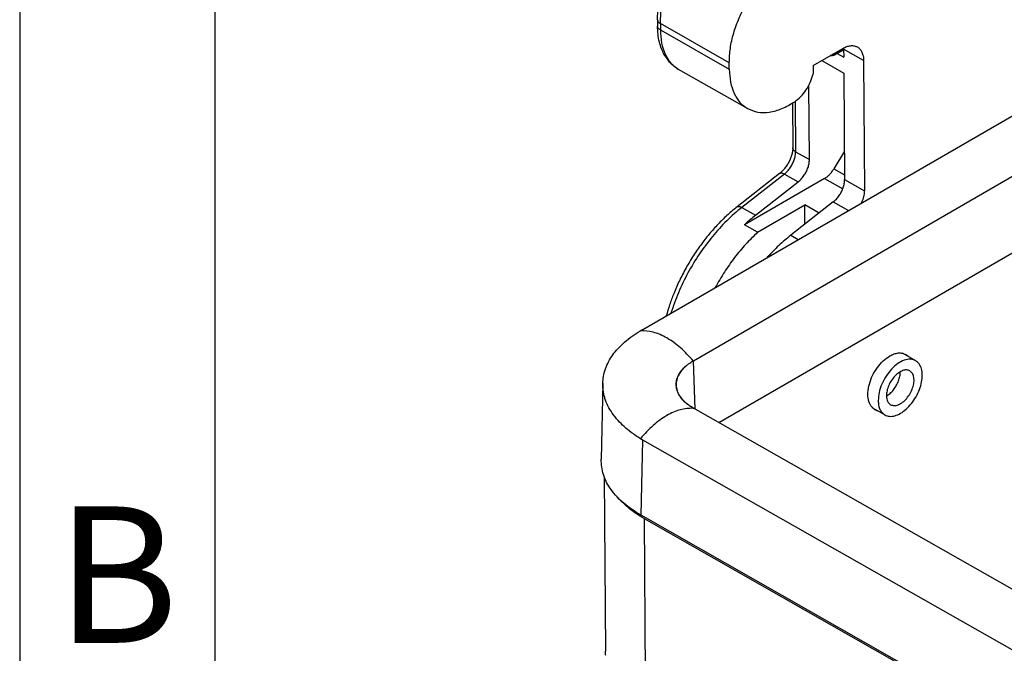
# Model space of a CAD drawing. Units: millimetres. Extents: x 0 to 297, y 0 to 210.
# Drawn here: x 0 to 25, y 49 to 66 of the extents above; entities that cross this region are included whole.
import ezdxf

# ---------------------------------------------------------------- set-up
doc = ezdxf.new("R2010")
doc.units = ezdxf.units.MM
doc.layers.add('1', color=7, linetype='Continuous')
doc.styles.add('CONVERTER_11', font='ARIAL.TTF', dxfattribs={"width": 1.2})

# ---------------------------------------------------------------- blocks, each defined once
blk = doc.blocks.new('_formato_A4', base_point=(306.935, 0))
at = {"layer": '1', "color": 7, "linetype": 'Continuous'}
for p, q in [((0, 210), (0, 0)), ((5, 189), (5, 0))]:
    blk.add_line(p, q, dxfattribs=at)
at = {"layer": '1', "color": 7, "insert": (2.5, 51), "char_height": 3.5, "attachment_point": 5, "line_spacing_factor": 1.320528, "style": 'CONVERTER_11'}
blk.add_mtext('B', dxfattribs=at)

msp = doc.modelspace()

# ---------------------------------------------------------------- linework, layer by layer
at = {"color": 2, "linetype": 'Continuous'}
for p, q in [((16.354, 65.692), (16.355, 65.529)), ((16.427, 65.592), (16.428, 65.428)), ((18.195, 64.587), (16.427, 65.592)), ((16.428, 65.428), (18.196, 64.423)), ((20.344, 64.514), (21.104, 64.954)), ((20.904, 64.792), (21.126, 64.921)), ((21.126, 64.938), (20.914, 64.816)), ((21.639, 64.647), (21.126, 64.938)), ((21.126, 64.938), (21.128, 64.734)), ((20.568, 64.644), (21.131, 64.324)), ((20.963, 64.827), (21.128, 64.734)), ((21.639, 64.647), (21.664, 61.298)), ((18.664, 63.411), (16.896, 64.416)), ((18.196, 64.423), (18.195, 64.587)), ((20.344, 64.514), (20.345, 64.348)), ((21.131, 64.324), (21.151, 61.59)), ((20.25, 62.102), (20.235, 64.01)), ((15.975, 57.746), (26.136, 63.626)), ((19.814, 63.551), (19.823, 62.404)), ((19.886, 63.597), (19.896, 62.304)), ((17.274, 56.941), (27.55, 62.889)), ((19.896, 62.304), (20.25, 62.102)), ((21.146, 62.315), (20.879, 61.868)), ((20.879, 61.868), (21.15, 61.714)), ((19.485, 61.744), (18.394, 60.889)), ((19.607, 61.731), (18.516, 60.876)), ((20.639, 61.619), (18.584, 60.429)), ((19.607, 61.731), (19.961, 61.53)), ((20.639, 61.619), (21.104, 61.354)), ((18.87, 60.675), (19.961, 61.53)), ((21.151, 61.59), (21.664, 61.298)), ((27.564, 60.926), (17.93, 55.351)), ((18.516, 60.876), (18.87, 60.675)), ((18.919, 60.238), (20.131, 60.94)), ((20.862, 61.017), (19.772, 60.162)), ((20.498, 60.731), (20.131, 60.94)), ((20.135, 60.447), (20.131, 60.94)), ((20.862, 61.017), (21.248, 60.798)), ((18.919, 60.238), (18.584, 60.429)), ((19.772, 60.162), (19.963, 60.054)), ((22.974, 56.943), (22.639, 57.134)), ((17.32, 55.698), (17.274, 56.941)), ((14.951, 56.363), (14.907, 54.418)), ((17.27, 55.726), (17.274, 55.724)), ((17.27, 55.726), (17.27, 55.726)), ((33.524, 46.482), (17.274, 55.724)), ((22.183, 55.552), (21.862, 55.735)), ((15.932, 52.977), (15.975, 54.906)), ((32.11, 45.73), (15.975, 54.906)), ((14.987, 53.966), (15.02, 49.49)), ((32.125, 43.768), (15.932, 52.977)), ((16.009, 52.893), (32.002, 43.798)), ((16.009, 52.893), (16.045, 48.081))]:
    msp.add_line(p, q, dxfattribs=at)
for points, knots in [([(16.354, 65.692), (16.358, 65.806), (16.367, 66.04), (16.449, 66.409), (16.582, 66.797), (16.775, 67.187), (17.013, 67.551), (17.278, 67.862), (17.554, 68.118), (17.75, 68.244), (17.845, 68.306)], [0, 0, 0, 0, 0.340955, 0.701589, 1.129088, 1.566902, 2.00408, 2.430663, 2.789783, 3.129219, 3.129219, 3.129219, 3.129219]), ([(16.427, 65.592), (16.432, 65.715), (16.443, 65.972), (16.535, 66.359), (16.675, 66.751), (16.866, 67.134), (17.098, 67.492), (17.364, 67.812), (17.651, 68.087), (17.866, 68.227), (17.969, 68.294)], [0, 0, 0, 0, 0.369831, 0.768466, 1.187752, 1.617724, 2.047555, 2.466427, 2.864411, 3.233413, 3.233413, 3.233413, 3.233413]), ([(18.195, 64.587), (18.2, 64.71), (18.211, 64.966), (18.303, 65.354), (18.443, 65.746), (18.634, 66.128), (18.866, 66.487), (19.132, 66.807), (19.419, 67.082), (19.633, 67.222), (19.737, 67.289)], [0, 0, 0, 0, 0.369831, 0.768466, 1.187752, 1.617724, 2.047555, 2.466427, 2.864411, 3.233413, 3.233413, 3.233413, 3.233413]), ([(16.354, 65.692), (16.355, 65.683), (16.357, 65.663), (16.373, 65.636), (16.396, 65.611), (16.416, 65.599), (16.427, 65.592)], [0, 0, 0, 0, 0.0282317, 0.0584763, 0.0921276, 0.1297746, 0.1297746, 0.1297746, 0.1297746]), ([(16.896, 64.416), (16.855, 64.442), (16.78, 64.489), (16.683, 64.579), (16.596, 64.683), (16.519, 64.805), (16.451, 64.954), (16.398, 65.124), (16.363, 65.32), (16.358, 65.458), (16.355, 65.529)], [0, 0, 0, 0, 0.144646, 0.266135, 0.394752, 0.550606, 0.698978, 0.882367, 1.083856, 1.295562, 1.295562, 1.295562, 1.295562]), ([(16.428, 65.428), (16.418, 65.435), (16.397, 65.448), (16.374, 65.472), (16.358, 65.5), (16.356, 65.519), (16.355, 65.529)], [0, 0, 0, 0, 0.0376469, 0.0712983, 0.1015428, 0.1297746, 0.1297746, 0.1297746, 0.1297746]), ([(16.428, 65.428), (16.434, 65.316), (16.445, 65.102), (16.538, 64.811), (16.683, 64.568), (16.827, 64.466), (16.896, 64.416)], [0, 0, 0, 0, 0.336829, 0.638529, 0.91026, 1.164294, 1.164294, 1.164294, 1.164294]), ([(21.104, 64.954), (21.137, 64.972), (21.202, 65.005), (21.302, 65.028), (21.398, 65.028), (21.453, 65.003), (21.479, 64.992)], [0, 0, 0, 0, 0.1138202, 0.2158293, 0.3077893, 0.3938259, 0.3938259, 0.3938259, 0.3938259]), ([(21.125, 64.966), (21.125, 64.961), (21.126, 64.952), (21.126, 64.943), (21.126, 64.938)], [0, 0, 0, 0, 0.01380496, 0.02776994, 0.02776994, 0.02776994, 0.02776994]), ([(21.479, 64.992), (21.503, 64.975), (21.552, 64.94), (21.601, 64.857), (21.633, 64.758), (21.637, 64.685), (21.639, 64.647)], [0, 0, 0, 0, 0.0866023, 0.1792381, 0.2820902, 0.3969183, 0.3969183, 0.3969183, 0.3969183]), ([(20.904, 64.792), (20.897, 64.789), (20.886, 64.783), (20.869, 64.776), (20.853, 64.771), (20.837, 64.768), (20.822, 64.766), (20.808, 64.766), (20.796, 64.768), (20.789, 64.769), (20.785, 64.77)], [0, 0, 0, 0, 0.0210894, 0.0385698, 0.0543378, 0.0718129, 0.0869428, 0.1015041, 0.1130759, 0.1234056, 0.1234056, 0.1234056, 0.1234056]), ([(20.825, 64.793), (20.823, 64.79), (20.818, 64.783), (20.808, 64.775), (20.797, 64.77), (20.789, 64.77), (20.786, 64.77)], [0, 0, 0, 0, 0.01300725, 0.02538519, 0.03706297, 0.04817515, 0.04817515, 0.04817515, 0.04817515]), ([(20.914, 64.816), (20.9, 64.808), (20.875, 64.795), (20.847, 64.797), (20.834, 64.798)], [0, 0, 0, 0, 0.04510308, 0.0833172, 0.0833172, 0.0833172, 0.0833172]), ([(20.914, 64.816), (20.914, 64.81), (20.913, 64.801), (20.907, 64.795), (20.904, 64.792)], [0, 0, 0, 0, 0.014483, 0.02626258, 0.02626258, 0.02626258, 0.02626258]), ([(18.196, 64.423), (18.202, 64.31), (18.213, 64.097), (18.306, 63.805), (18.45, 63.563), (18.594, 63.46), (18.664, 63.411)], [0, 0, 0, 0, 0.336829, 0.638529, 0.91026, 1.164294, 1.164294, 1.164294, 1.164294]), ([(19.872, 63.588), (19.925, 63.628), (20.035, 63.713), (20.166, 63.882), (20.274, 64.071), (20.316, 64.211), (20.336, 64.279)], [0, 0, 0, 0, 0.1987125, 0.4144852, 0.6356828, 0.8496712, 0.8496712, 0.8496712, 0.8496712]), ([(20.345, 64.348), (20.344, 64.337), (20.344, 64.314), (20.339, 64.291), (20.336, 64.279)], [0, 0, 0, 0, 0.03371999, 0.06967899, 0.06967899, 0.06967899, 0.06967899]), ([(18.664, 63.411), (18.749, 63.374), (18.926, 63.298), (19.236, 63.31), (19.561, 63.402), (19.764, 63.523), (19.872, 63.588)], [0, 0, 0, 0, 0.275005, 0.572098, 0.905687, 1.280604, 1.280604, 1.280604, 1.280604]), ([(19.823, 62.404), (19.823, 62.392), (19.822, 62.37), (19.819, 62.335), (19.814, 62.297), (19.805, 62.255), (19.792, 62.209), (19.776, 62.161), (19.757, 62.112), (19.734, 62.062), (19.708, 62.012), (19.679, 61.964), (19.648, 61.918), (19.607, 61.863), (19.554, 61.803), (19.507, 61.763), (19.485, 61.744)], [0, 0, 0, 0, 0.0352699, 0.066042, 0.1062965, 0.1488714, 0.1969801, 0.2469371, 0.3009224, 0.355965, 0.4125892, 0.4692706, 0.5246756, 0.5791256, 0.6752371, 0.7631906, 0.7631906, 0.7631906, 0.7631906]), ([(19.896, 62.304), (19.885, 62.31), (19.865, 62.323), (19.842, 62.348), (19.826, 62.375), (19.824, 62.395), (19.823, 62.404)], [0, 0, 0, 0, 0.0376469, 0.0712983, 0.1015428, 0.1297746, 0.1297746, 0.1297746, 0.1297746]), ([(19.607, 61.731), (19.634, 61.755), (19.689, 61.803), (19.759, 61.892), (19.818, 61.991), (19.862, 62.095), (19.891, 62.2), (19.894, 62.27), (19.896, 62.304)], [0, 0, 0, 0, 0.1070046, 0.2204455, 0.3365, 0.4510505, 0.5601472, 0.6604917, 0.6604917, 0.6604917, 0.6604917]), ([(19.961, 61.53), (19.987, 61.554), (20.043, 61.602), (20.112, 61.691), (20.171, 61.79), (20.215, 61.894), (20.244, 61.999), (20.248, 62.069), (20.25, 62.102)], [0, 0, 0, 0, 0.1070046, 0.2204455, 0.3365, 0.4510505, 0.5601472, 0.6604917, 0.6604917, 0.6604917, 0.6604917]), ([(20.639, 61.619), (20.661, 61.633), (20.708, 61.664), (20.77, 61.722), (20.829, 61.791), (20.862, 61.842), (20.879, 61.868)], [0, 0, 0, 0, 0.0799926, 0.1660648, 0.2566417, 0.3497833, 0.3497833, 0.3497833, 0.3497833]), ([(19.607, 61.731), (19.595, 61.737), (19.573, 61.749), (19.539, 61.757), (19.508, 61.757), (19.492, 61.748), (19.485, 61.744)], [0, 0, 0, 0, 0.0404429, 0.0749221, 0.1038627, 0.1292533, 0.1292533, 0.1292533, 0.1292533]), ([(20.862, 61.017), (20.889, 61.041), (20.945, 61.089), (21.014, 61.178), (21.073, 61.277), (21.117, 61.382), (21.146, 61.486), (21.149, 61.556), (21.151, 61.59)], [0, 0, 0, 0, 0.1070046, 0.2204455, 0.3365, 0.4510505, 0.5601472, 0.6604917, 0.6604917, 0.6604917, 0.6604917]), ([(21.586, 60.993), (21.598, 61.019), (21.621, 61.069), (21.645, 61.147), (21.661, 61.224), (21.663, 61.274), (21.664, 61.298)], [0, 0, 0, 0, 0.084521, 0.166505, 0.2445196, 0.3174043, 0.3174043, 0.3174043, 0.3174043]), ([(18.394, 60.889), (18.316, 60.825), (18.157, 60.694), (17.927, 60.47), (17.702, 60.221), (17.482, 59.943), (17.275, 59.644), (17.114, 59.377), (16.997, 59.159), (16.915, 58.994), (16.839, 58.83), (16.753, 58.625), (16.662, 58.381), (16.606, 58.189), (16.578, 58.094)], [0, 0, 0, 0, 0.304099, 0.617123, 0.960998, 1.311588, 1.679978, 2.050713, 2.245534, 2.422454, 2.605377, 2.787269, 3.089161, 3.385741, 3.385741, 3.385741, 3.385741]), ([(18.516, 60.876), (18.384, 60.765), (18.114, 60.536), (17.753, 60.132), (17.419, 59.684), (17.128, 59.2), (16.881, 58.693), (16.76, 58.34), (16.7, 58.165)], [0, 0, 0, 0, 0.517761, 1.061102, 1.621532, 2.189587, 2.755389, 3.30918, 3.30918, 3.30918, 3.30918]), ([(18.394, 60.889), (18.402, 60.893), (18.418, 60.902), (18.448, 60.902), (18.482, 60.894), (18.504, 60.882), (18.516, 60.876)], [0, 0, 0, 0, 0.0253906, 0.0543312, 0.0888104, 0.1292533, 0.1292533, 0.1292533, 0.1292533]), ([(18.87, 60.675), (18.822, 60.636), (18.723, 60.557), (18.631, 60.472), (18.584, 60.429)], [0, 0, 0, 0, 0.1865912, 0.3772575, 0.3772575, 0.3772575, 0.3772575]), ([(18.919, 60.238), (18.817, 60.138), (18.608, 59.932), (18.326, 59.588), (18.063, 59.219), (17.911, 58.955), (17.835, 58.822)], [0, 0, 0, 0, 0.431885, 0.877557, 1.332279, 1.790984, 1.790984, 1.790984, 1.790984]), ([(19.772, 60.162), (19.667, 60.076), (19.454, 59.9), (19.266, 59.698), (19.17, 59.595)], [0, 0, 0, 0, 0.4056322, 0.8281731, 0.8281731, 0.8281731, 0.8281731]), ([(14.951, 56.363), (14.955, 56.42), (14.963, 56.547), (15.015, 56.733), (15.097, 56.921), (15.204, 57.092), (15.342, 57.262), (15.507, 57.422), (15.702, 57.577), (15.843, 57.665), (15.915, 57.711)], [0, 0, 0, 0, 0.172388, 0.379147, 0.577234, 0.784434, 0.983447, 1.231344, 1.473648, 1.729552, 1.729552, 1.729552, 1.729552]), ([(15.915, 57.711), (15.92, 57.714), (15.93, 57.719), (15.945, 57.728), (15.96, 57.737), (15.97, 57.743), (15.975, 57.746)], [0, 0, 0, 0, 0.01740556, 0.03469229, 0.05191209, 0.06973964, 0.06973964, 0.06973964, 0.06973964]), ([(17.271, 56.939), (17.165, 57.056), (16.962, 57.279), (16.613, 57.527), (16.263, 57.692), (16.026, 57.705), (15.915, 57.711)], [0, 0, 0, 0, 0.470317, 0.90038, 1.279796, 1.60878, 1.60878, 1.60878, 1.60878]), ([(21.929, 55.683), (21.89, 55.713), (21.809, 55.779), (21.753, 55.944), (21.743, 56.136), (21.781, 56.349), (21.864, 56.566), (21.984, 56.767), (22.13, 56.942), (22.251, 57.025), (22.308, 57.064)], [0, 0, 0, 0, 0.144372, 0.308663, 0.501055, 0.71906, 0.953532, 1.191963, 1.421117, 1.629512, 1.629512, 1.629512, 1.629512]), ([(22.308, 57.064), (22.345, 57.083), (22.415, 57.12), (22.524, 57.144), (22.629, 57.143), (22.689, 57.116), (22.718, 57.103)], [0, 0, 0, 0, 0.1234331, 0.2344249, 0.3349896, 0.4296025, 0.4296025, 0.4296025, 0.4296025]), ([(22.718, 57.103), (22.73, 57.096), (22.754, 57.081), (22.775, 57.061), (22.785, 57.051)], [0, 0, 0, 0, 0.0423112, 0.08527811, 0.08527811, 0.08527811, 0.08527811]), ([(17.051, 56.778), (17.066, 56.792), (17.098, 56.821), (17.151, 56.862), (17.209, 56.902), (17.249, 56.927), (17.271, 56.939)], [0, 0, 0, 0, 0.0616221, 0.1323674, 0.1983108, 0.2734558, 0.2734558, 0.2734558, 0.2734558]), ([(17.271, 56.939), (17.271, 56.94), (17.272, 56.94), (17.273, 56.941), (17.274, 56.941)], [0, 0, 0, 0, 0.001741701, 0.003486183, 0.003486183, 0.003486183, 0.003486183]), ([(22.974, 56.943), (22.93, 56.96), (22.835, 56.995), (22.67, 56.958), (22.506, 56.869), (22.348, 56.728), (22.209, 56.548), (22.101, 56.344), (22.028, 56.133), (22.018, 55.989), (22.013, 55.92)], [0, 0, 0, 0, 0.139247, 0.29814, 0.485199, 0.698143, 0.927981, 1.162325, 1.387971, 1.593319, 1.593319, 1.593319, 1.593319]), ([(22.183, 55.552), (22.222, 55.537), (22.304, 55.505), (22.448, 55.526), (22.595, 55.592), (22.739, 55.701), (22.873, 55.845), (22.988, 56.015), (23.076, 56.201), (23.131, 56.39), (23.151, 56.57), (23.132, 56.729), (23.077, 56.864), (23.007, 56.918), (22.974, 56.943)], [0, 0, 0, 0, 0.123483, 0.261261, 0.420795, 0.602234, 0.8007, 1.008362, 1.216023, 1.414489, 1.595928, 1.755463, 1.89324, 2.016723, 2.016723, 2.016723, 2.016723]), ([(17.05, 56.777), (17.016, 56.742), (16.951, 56.675), (16.863, 56.528), (16.813, 56.331), (16.873, 56.093), (17.032, 55.881), (17.187, 55.78), (17.27, 55.726)], [0, 0, 0, 0, 0.145563, 0.280583, 0.508669, 0.736251, 0.990873, 1.286923, 1.286923, 1.286923, 1.286923]), ([(16.835, 56.314), (16.834, 56.333), (16.834, 56.374), (16.844, 56.436), (16.861, 56.497), (16.893, 56.578), (16.952, 56.675), (17.016, 56.742), (17.05, 56.777)], [0, 0, 0, 0, 0.0571122, 0.1221972, 0.1883217, 0.2482362, 0.3820719, 0.5265017, 0.5265017, 0.5265017, 0.5265017]), ([(17.05, 56.777), (17.05, 56.777), (17.05, 56.777), (17.051, 56.778), (17.051, 56.778)], [0, 0, 0, 0, 0.000475676, 0.0009514797, 0.0009514797, 0.0009514797, 0.0009514797]), ([(17.05, 56.777), (17.05, 56.777), (17.05, 56.777), (17.05, 56.777), (17.05, 56.777)], [0, 0, 0, 0, 0.00003171606, 0.00006343517, 0.00006343517, 0.00006343517, 0.00006343517]), ([(22.826, 56.683), (22.798, 56.693), (22.739, 56.715), (22.636, 56.692), (22.533, 56.636), (22.435, 56.548), (22.348, 56.436), (22.28, 56.308), (22.234, 56.176), (22.228, 56.086), (22.225, 56.043)], [0, 0, 0, 0, 0.0870295, 0.1863374, 0.3032496, 0.4363392, 0.5799881, 0.7264532, 0.8674816, 0.9958243, 0.9958243, 0.9958243, 0.9958243]), ([(22.225, 56.038), (22.257, 56.059), (22.324, 56.103), (22.408, 56.196), (22.481, 56.303), (22.536, 56.421), (22.573, 56.541), (22.577, 56.621), (22.579, 56.659)], [0, 0, 0, 0, 0.1145394, 0.2401397, 0.3717285, 0.5033173, 0.6289176, 0.743457, 0.743457, 0.743457, 0.743457]), ([(22.332, 55.813), (22.361, 55.803), (22.426, 55.78), (22.537, 55.81), (22.646, 55.875), (22.749, 55.976), (22.836, 56.102), (22.899, 56.241), (22.933, 56.381), (22.934, 56.508), (22.903, 56.619), (22.85, 56.662), (22.826, 56.683)], [0, 0, 0, 0, 0.093144, 0.200926, 0.328894, 0.474271, 0.629433, 0.784596, 0.929973, 1.05794, 1.165722, 1.258867, 1.258867, 1.258867, 1.258867]), ([(15.915, 54.942), (15.834, 54.994), (15.689, 55.089), (15.5, 55.247), (15.335, 55.411), (15.194, 55.589), (15.081, 55.78), (15.016, 55.94), (14.98, 56.069), (14.962, 56.166), (14.951, 56.265), (14.951, 56.33), (14.951, 56.363)], [0, 0, 0, 0, 0.288643, 0.519137, 0.738566, 0.984072, 1.198411, 1.403367, 1.498962, 1.601518, 1.699311, 1.796626, 1.796626, 1.796626, 1.796626]), ([(17.27, 55.726), (17.208, 55.765), (17.091, 55.84), (16.972, 55.965), (16.903, 56.07), (16.867, 56.148), (16.842, 56.229), (16.837, 56.284), (16.835, 56.314)], [0, 0, 0, 0, 0.219949, 0.4179184, 0.5090559, 0.5965839, 0.6737144, 0.7627354, 0.7627354, 0.7627354, 0.7627354]), ([(22.013, 55.92), (22.015, 55.88), (22.019, 55.802), (22.053, 55.696), (22.106, 55.608), (22.158, 55.571), (22.183, 55.552)], [0, 0, 0, 0, 0.1224832, 0.2321922, 0.3310037, 0.4233795, 0.4233795, 0.4233795, 0.4233795]), ([(22.225, 56.043), (22.227, 56.018), (22.229, 55.969), (22.25, 55.903), (22.283, 55.848), (22.316, 55.825), (22.332, 55.813)], [0, 0, 0, 0, 0.076552, 0.1451201, 0.2068773, 0.2646122, 0.2646122, 0.2646122, 0.2646122]), ([(17.27, 55.726), (17.159, 55.719), (16.92, 55.704), (16.57, 55.536), (16.221, 55.285), (16.02, 55.059), (15.915, 54.942)], [0, 0, 0, 0, 0.33151, 0.712904, 1.144302, 1.615352, 1.615352, 1.615352, 1.615352]), ([(17.274, 55.724), (17.273, 55.725), (17.272, 55.725), (17.271, 55.726), (17.27, 55.726)], [0, 0, 0, 0, 0.00173847, 0.003477415, 0.003477415, 0.003477415, 0.003477415]), ([(22.008, 55.652), (21.994, 55.656), (21.967, 55.663), (21.941, 55.676), (21.929, 55.683)], [0, 0, 0, 0, 0.04278287, 0.08503121, 0.08503121, 0.08503121, 0.08503121]), ([(15.975, 54.906), (15.97, 54.909), (15.96, 54.915), (15.945, 54.924), (15.93, 54.933), (15.92, 54.939), (15.915, 54.942)], [0, 0, 0, 0, 0.01746089, 0.03501361, 0.0524767, 0.06991854, 0.06991854, 0.06991854, 0.06991854]), ([(15.932, 52.977), (15.779, 53.073), (15.491, 53.255), (15.16, 53.612), (14.941, 54.003), (14.918, 54.283), (14.907, 54.418)], [0, 0, 0, 0, 0.538011, 1.017657, 1.448134, 1.850927, 1.850927, 1.850927, 1.850927]), ([(16.009, 52.893), (15.881, 52.97), (15.637, 53.119), (15.439, 53.324), (15.344, 53.422)], [0, 0, 0, 0, 0.4464669, 0.8531588, 0.8531588, 0.8531588, 0.8531588]), ([(15.026, 49.38), (15.025, 49.389), (15.024, 49.408), (15.022, 49.435), (15.021, 49.462), (15.02, 49.48), (15.02, 49.49)], [0, 0, 0, 0, 0.0274309, 0.0548258, 0.0819091, 0.1096182, 0.1096182, 0.1096182, 0.1096182])]:
    msp.add_open_spline(points, degree=3, knots=knots, dxfattribs=at)
msp.add_open_spline([(17.271, 56.939), (17.271, 56.939), (17.271, 56.939), (17.271, 56.939), (17.271, 56.939)], degree=3, dxfattribs=at)

# ---------------------------------------------------------------- block references
at = {"layer": '1'}
msp.add_blockref('_formato_A4', (306.935, 0), dxfattribs=at)

doc.saveas('drawing.dxf')
